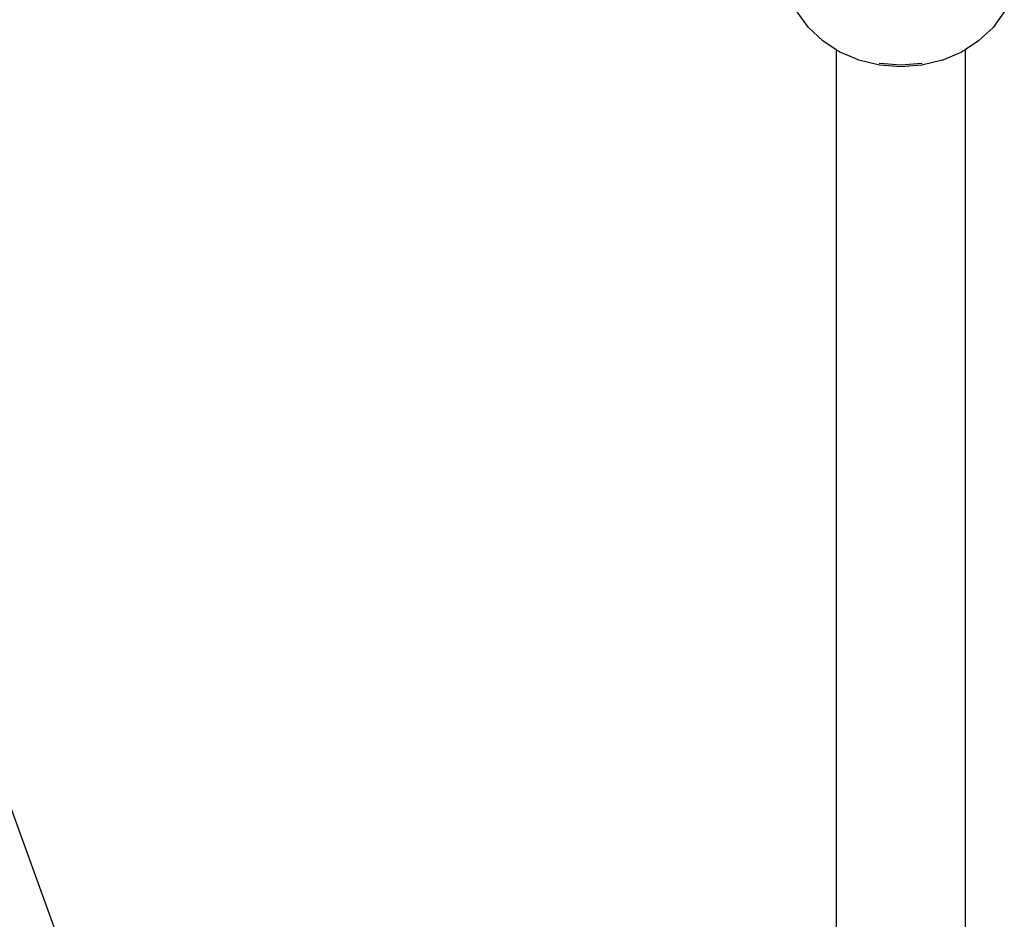
# Model space of a CAD drawing. Units: inches. Extents: x 7 to 779, y -16 to 347.
# Drawn here: x 482 to 494, y 223 to 234 of the extents above; entities that cross this region are included whole.
import ezdxf

# ---------------------------------------------------------------- set-up
doc = ezdxf.new("R2010")
doc.units = ezdxf.units.IN
doc.header["$MEASUREMENT"] = 0
doc.layers.add('VP-EQ', color=7, linetype='Continuous', true_color=0x8a3492)

# ---------------------------------------------------------------- blocks, each defined once
blk = doc.blocks.new('RB0521-2D')
at = {"layer": 'VP-EQ', "color": 7}
for p, q in [((98.941, 30.302), (75.164, 95.807)), ((98.596, 68.171), (98.456, 68.364)), ((101.025, 68.364), (100.886, 68.171)), ((98.596, 68.171), (98.774, 68.004)), ((100.886, 68.171), (100.707, 68.004)), ((98.941, 67.896), (98.774, 68.004)), ((98.941, 67.896), (98.941, 30.302)), ((98.968, 67.879), (98.941, 67.896)), ((100.541, 67.896), (100.513, 67.879)), ((100.707, 68.004), (100.541, 67.896)), ((100.541, 67.896), (100.541, 25.894)), ((98.985, 67.867), (98.968, 67.879)), ((99.048, 67.841), (98.985, 67.867)), ((99.175, 67.786), (99.048, 67.841)), ((99.222, 67.766), (99.175, 67.786)), ((99.341, 67.737), (99.222, 67.766)), ((100.259, 67.766), (100.141, 67.737)), ((100.259, 67.766), (100.306, 67.786)), ((100.306, 67.786), (100.434, 67.841)), ((100.434, 67.841), (100.496, 67.867)), ((100.513, 67.879), (100.496, 67.867)), ((99.477, 67.704), (99.341, 67.737)), ((99.474, 67.731), (99.534, 67.726)), ((99.534, 67.7), (99.477, 67.704)), ((99.534, 67.726), (99.741, 67.71)), ((99.741, 67.683), (99.534, 67.7)), ((99.741, 67.71), (99.948, 67.726)), ((99.948, 67.7), (99.741, 67.683)), ((99.948, 67.726), (100.007, 67.731)), ((100.004, 67.704), (99.948, 67.7)), ((100.141, 67.737), (100.004, 67.704))]:
    blk.add_line(p, q, dxfattribs=at)

msp = doc.modelspace()

# ---------------------------------------------------------------- block references
at = {"layer": 'VP-EQ'}
msp.add_blockref('RB0521-2D', (392.894, 165.921), dxfattribs=at)

doc.saveas('drawing.dxf')
